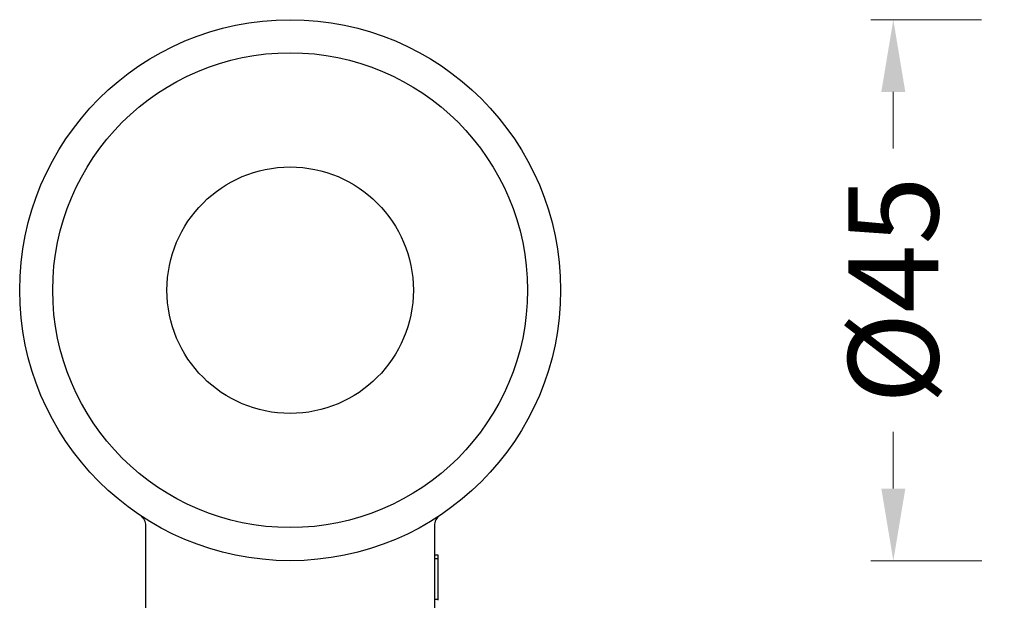
# Model space of a CAD drawing. Units: millimetres. Extents: x 0 to 3325, y 0 to 1212.
# Drawn here: x 1320 to 1402, y 694 to 742 of the extents above; entities that cross this region are included whole.
import ezdxf

# ---------------------------------------------------------------- set-up
doc = ezdxf.new("R2010")
doc.units = ezdxf.units.MM
doc.header["$LTSCALE"] = 16.335
doc.header["$PDMODE"] = 3
doc.header["$PDSIZE"] = 0.3125
doc.layers.get('0').update_dxf_attribs({"linetype": 'CONTINUOUS'})
doc.layers.get('Defpoints').update_dxf_attribs({"linetype": 'CONTINUOUS'})
for name, color, linetype in [('02___PRT_ALL_AXES', 7, 'CONTINUOUS'), ('06___PRT_ALL_SURFS', 7, 'CONTINUOUS'), ('1', 7, 'CONTINUOUS')]:
    doc.layers.add(name, color=color, linetype=linetype)
doc.styles.add('宋体', font='txt')
doc.dimstyles.new('5.0', dxfattribs={"dimscale": 5, "dimtxt": 2.5, "dimasz": 2, "dimexe": 0.625, "dimexo": 0.625, "dimgap": 1.25, "dimtad": 0, "dimtoh": 1, "dimdec": 0, "dimzin": 9, "dimdsep": 46, "dimtxsty": '宋体', "dimcen": 0, "dimclrd": 130, "dimclre": 130, "dimclrt": 4, "dimadec": 0, "dimazin": 2, "dimtp": 0.5, "dimtm": 1e-09, "dimtfac": 1, "dimtdec": 0, "dimtofl": 0, "dimtmove": 0, "dimatfit": 3, "dimfxl": 0.625, "dimtolj": 1, "dimtzin": 0, "dimlwd": 15, "dimlwe": 15, "dimarcsym": 0})

# ---------------------------------------------------------------- blocks, each defined once
blk = doc.blocks.new('*D449')
at = {"layer": '1', "color": 130, "lineweight": 15, "transparency": 16777216}
for p, q in [((1400.005, 741.897), (1390.788, 741.897)), ((1392.663, 735.897), (1392.663, 731.175)), ((1392.663, 702.897), (1392.663, 707.619)), ((1400.022, 696.897), (1390.788, 696.897))]:
    blk.add_line(p, q, dxfattribs=at)
at = {"layer": '1', "color": 130, "transparency": 16777216}
for points in [[(1391.663, 735.897), (1393.663, 735.897), (1392.663, 741.897)], [(1391.663, 702.897), (1393.663, 702.897), (1392.663, 696.897)]]:
    blk.add_solid(points, dxfattribs=at)
at = {"layer": 'Defpoints', "color": 0, "transparency": 16777216}
for p in [(1392.663, 741.897), (1401.88, 741.897), (1401.897, 696.897)]:
    blk.add_point(p, dxfattribs=at)
at = {"layer": '1', "color": 4, "transparency": 16777216, "insert": (1392.663, 719.397), "char_height": 7.5, "attachment_point": 5, "rotation": 90, "style": '宋体'}
blk.add_mtext('\\A1;{\\fISOCPEUR|b0|i0|c0|p34;%%C}45', dxfattribs=at)

msp = doc.modelspace()

# ---------------------------------------------------------------- linework, layer by layer
at = {"color": 7, "linetype": 'Continuous'}
for p, q in [((1330.482, 634.898), (1330.482, 699.821)), ((1354.482, 699.821), (1354.482, 688.494)), ((1354.482, 697.394), (1354.782, 697.394)), ((1354.782, 697.394), (1354.782, 693.604)), ((1354.482, 697.094), (1354.782, 697.094)), ((1354.482, 693.703), (1354.782, 693.703))]:
    msp.add_line(p, q, dxfattribs=at)
for centre, start, end in [((1329.482, 699.821), 0, 54.63618), ((1355.482, 699.821), 124.85536, 180)]:
    msp.add_arc(centre, 1, start, end, dxfattribs=at)
at = {"layer": '02___PRT_ALL_AXES', "color": 7, "linetype": 'Continuous'}
for radius in [22.5, 19.75]:
    msp.add_circle((1342.482, 719.398), radius, dxfattribs=at)
at = {"layer": '06___PRT_ALL_SURFS', "color": 7, "linetype": 'Continuous'}
msp.add_circle((1342.482, 719.398), 10.25, dxfattribs=at)

# ---------------------------------------------------------------- dimensions: what is measured, and where the dimension line sits
at = {"layer": '1', "color": 6}
dim = msp.add_linear_dim(base=(1392.663, 741.897), p1=(1401.897, 696.897), p2=(1401.88, 741.897), angle=90, text='{\\fISOCPEUR|b0|i0|c0|p34;%%C}<>', dimstyle='5.0', override={"dimscale": 3}, dxfattribs=at)
dim.commit()
dim.dimension.update_dxf_attribs({"geometry": '*D449', "text_midpoint": (1392.663, 719.397)})

doc.saveas('drawing.dxf')
